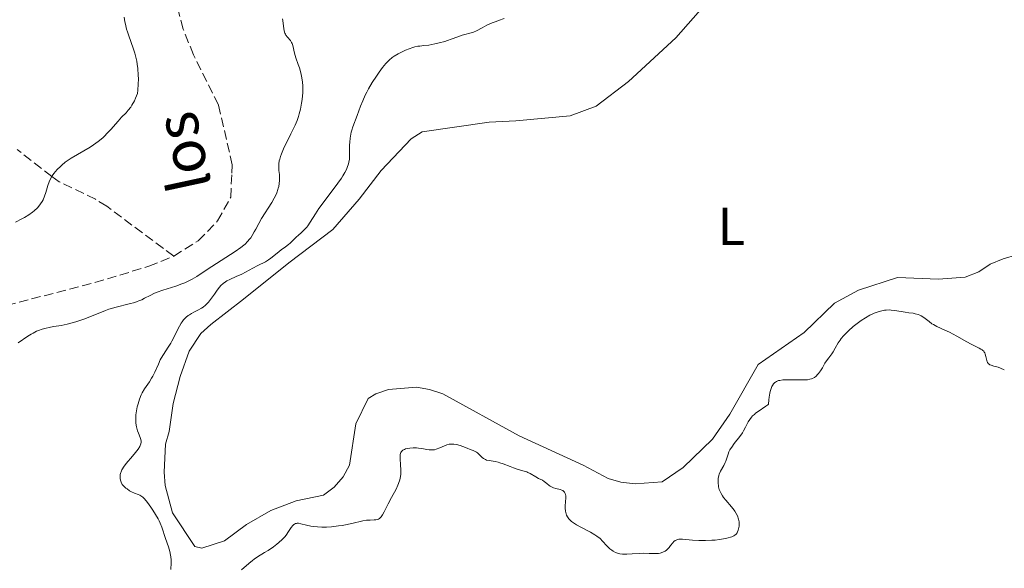
# Model space of a CAD drawing. Units: metres. Extents: x 625583 to 629065, y 4669409 to 4671783.
# Drawn here: x 625752 to 625936, y 4670199 to 4670301 of the extents above; entities that cross this region are included whole.
import ezdxf
from ezdxf.enums import TextEntityAlignment as Align

# ---------------------------------------------------------------- set-up
doc = ezdxf.new("R2010")
doc.units = ezdxf.units.M
doc.header["$MEASUREMENT"] = 0
doc.linetypes.add('DGN Style 3', pattern=[2.435891, 1.739922, -0.695969])
for name, color, linetype, lineweight in [('Barranco lineal', 142, 'DGN Style 3', 13), ('Curva de nivel intermedia', 30, 'Continuous', 0), ('Etiqueta de uso rústico', 92, 'Continuous', 0), ('Línea de cambio de uso (parcela vista)', 92, 'Continuous', 0), ('Texto de arroyo-regatas y barrancos', 142, 'Continuous', 0)]:
    doc.layers.add(name, color=color, linetype=linetype, lineweight=lineweight)
doc.styles.add('Style-Arial', font='arial.ttf')

msp = doc.modelspace()

# ---------------------------------------------------------------- linework, layer by layer
at = {"layer": 'Barranco lineal', "color": 142, "linetype": 'DGN Style 3', "lineweight": 13}
for points in [[(625780.81, 4670257.1, 278.61), (625785.38, 4670259.99, 278.61), (625788.98, 4670263.67, 278.61), (625791.44, 4670268.09, 278.85), (625791.66, 4670272.57, 279.03), (625791.74, 4670274.13, 279.09), (625789.17, 4670285.36, 278.85), (625784.47, 4670294.68, 278.62), (625782.59, 4670299.52, 278.61), (625780.39, 4670307.75, 278.61), (625777.23, 4670326.2, 278.61), (625776.74, 4670336.88, 278.61), (625775.77, 4670347.29, 278.61), (625775.43, 4670357.76, 278.61)], [(625780.81, 4670257.1, 278.61), (625768.28, 4670266.41, 279.4), (625766.17, 4670267.74, 279.43), (625759.37, 4670271.01, 279.58), (625758.03, 4670271.95, 281.31), (625751.52, 4670277, 281.06)], [(625718.99, 4670235.98, 278.85), (625727.3, 4670242.01, 278.61), (625729.52, 4670243.17, 278.61), (625742.45, 4670246.05, 278.61), (625766.06, 4670252.17, 278.61), (625776.15, 4670255.21, 278.61), (625780.81, 4670257.1, 278.61)]]:
    msp.add_polyline3d(points, dxfattribs=at)
at = {"layer": 'Curva de nivel intermedia', "color": 30, "linetype": 'Continuous', "lineweight": 0, "flags": 128}
for points, elevation in [([(625757.86, 4670271.72), (625758.04, 4670272.01), (625758.42, 4670272.57), (625758.63, 4670272.84), (625759.07, 4670273.34), (625759.54, 4670273.81), (625759.87, 4670274.1), (625760.53, 4670274.63), (625760.9, 4670274.9), (625761.65, 4670275.38), (625764.02, 4670276.74), (625765.18, 4670277.46), (625765.77, 4670277.86), (625766.66, 4670278.51), (625767.52, 4670279.21), (625767.92, 4670279.59), (625768.31, 4670279.98), (625769.05, 4670280.78), (625770.4, 4670282.34), (625771.04, 4670283.03), (625771.88, 4670283.87), (625772.31, 4670284.34), (625772.75, 4670284.92), (625772.97, 4670285.27), (625773.44, 4670286.11), (625773.67, 4670286.61), (625774.04, 4670287.5), (625774.1, 4670288.08), (625774.18, 4670289.19), (625774.2, 4670290.23), (625774.18, 4670290.89), (625774.09, 4670292.12), (625773.97, 4670292.98), (625773.87, 4670293.52), (625773.64, 4670294.53), (625773.51, 4670295.01), (625773.23, 4670295.91), (625772.4, 4670298.24), (625772.15, 4670299.01), (625772, 4670299.5), (625771.76, 4670300.43), (625771.67, 4670300.87), (625771.52, 4670301.72)], 280), ([(625841.04, 4670300.95), (625840.33, 4670300.68), (625839.34, 4670300.23), (625838.44, 4670299.76), (625837.36, 4670299.18), (625836.86, 4670298.95), (625836.62, 4670298.86), (625836.15, 4670298.72), (625835.21, 4670298.5), (625834.72, 4670298.36), (625833.91, 4670298.08), (625832.68, 4670297.62), (625831.98, 4670297.37), (625831.47, 4670297.21), (625830.41, 4670296.91), (625829.61, 4670296.72), (625828.5, 4670296.51), (625827.57, 4670296.41), (625826.82, 4670296.34), (625826.44, 4670296.29), (625825.84, 4670296.16), (625825.52, 4670296.07), (625824.83, 4670295.83), (625824.11, 4670295.54), (625823.64, 4670295.32), (625822.75, 4670294.88), (625821.97, 4670294.43), (625821.6, 4670294.17), (625821.05, 4670293.71), (625820.46, 4670293.09), (625820.14, 4670292.71), (625819.83, 4670292.32), (625819.18, 4670291.44), (625818.67, 4670290.71), (625817.91, 4670289.53), (625817.21, 4670288.34), (625816.89, 4670287.75), (625816.61, 4670287.18), (625816.12, 4670286.1), (625815.72, 4670285.1), (625815.08, 4670283.36), (625814.29, 4670281.28), (625814.08, 4670280.61), (625813.99, 4670280.27), (625813.91, 4670279.91), (625813.79, 4670279.16), (625813.71, 4670278.38), (625813.67, 4670277.85), (625813.65, 4670276.8), (625813.66, 4670275.75), (625813.63, 4670275.21), (625813.53, 4670274.63), (625813.46, 4670274.32), (625813.24, 4670273.66), (625813.08, 4670273.3), (625812.79, 4670272.72), (625812.42, 4670272.1), (625812.13, 4670271.65), (625811.49, 4670270.73), (625808.36, 4670266.59), (625807.95, 4670266.01), (625807.28, 4670265), (625806.31, 4670263.42), (625805.88, 4670262.79), (625805.66, 4670262.51), (625805.18, 4670261.99), (625804.68, 4670261.52), (625804.06, 4670260.96), (625803.77, 4670260.71), (625803.22, 4670260.18), (625802.59, 4670259.55), (625802.27, 4670259.26), (625801.72, 4670258.84), (625800.9, 4670258.27), (625800.48, 4670257.96), (625799.82, 4670257.43), (625798.96, 4670256.73), (625798.54, 4670256.42), (625797.92, 4670256.05), (625796.49, 4670255.34), (625795.57, 4670254.84), (625794.21, 4670254.1), (625793.51, 4670253.75), (625792.49, 4670253.3), (625791.26, 4670252.76), (625790.72, 4670252.48), (625790.47, 4670252.32), (625790.02, 4670251.99), (625789.62, 4670251.62), (625789.37, 4670251.34), (625788.9, 4670250.75), (625788.39, 4670250), (625787.69, 4670248.98), (625787.32, 4670248.51), (625787.13, 4670248.3), (625786.73, 4670247.92), (625786.29, 4670247.59), (625785.98, 4670247.38), (625785.3, 4670247), (625784.53, 4670246.63), (625784.13, 4670246.41)], 285), ([(625801.13, 4670301.41), (625801.19, 4670301.13), (625801.28, 4670300.55), (625801.38, 4670299.62), (625801.45, 4670299.17), (625801.58, 4670298.74), (625801.67, 4670298.55), (625801.78, 4670298.36), (625802.04, 4670298.01), (625802.6, 4670297.36), (625802.84, 4670297.02), (625802.93, 4670296.83), (625803.07, 4670296.43), (625803.39, 4670294.99), (625803.65, 4670294.14)], 280), ([(625842.55, 4670301.46), (625841.53, 4670301.13), (625841.04, 4670300.95)], 285), ([(625803.65, 4670294.14), (625804.08, 4670292.91), (625804.28, 4670292.28), (625804.54, 4670291.34), (625804.67, 4670290.74), (625804.86, 4670289.68), (625804.95, 4670288.82), (625804.96, 4670288.4), (625804.92, 4670287.66), (625804.78, 4670286.38), (625804.67, 4670285.66), (625804.48, 4670284.58), (625804.27, 4670283.66), (625804.13, 4670283.2), (625803.86, 4670282.44), (625803.49, 4670281.56), (625803.26, 4670281.06), (625802.7, 4670279.93), (625801.86, 4670278.27), (625801.46, 4670277.43), (625800.94, 4670276.23), (625800.74, 4670275.69), (625800.6, 4670275.19), (625800.53, 4670274.89), (625800.45, 4670274.33), (625800.43, 4670274.08), (625800.43, 4670273.61), (625800.46, 4670273.18), (625800.52, 4670272.65), (625800.55, 4670272.39), (625800.59, 4670271.63), (625800.58, 4670271.25), (625800.52, 4670270.68), (625800.42, 4670270.11), (625800.34, 4670269.82), (625800.26, 4670269.53), (625800.05, 4670268.95), (625799.79, 4670268.36), (625799.58, 4670267.96), (625799.11, 4670267.12), (625797.2, 4670264.13), (625796.69, 4670263.22), (625796.13, 4670262.12), (625795.86, 4670261.63), (625795.46, 4670260.95), (625795.18, 4670260.54), (625794.98, 4670260.28), (625794.58, 4670259.81), (625794.14, 4670259.36), (625793.87, 4670259.13), (625793.37, 4670258.73), (625792.26, 4670257.96), (625787.03, 4670254.59), (625785.13, 4670253.33), (625784.27, 4670252.8), (625783.35, 4670252.34), (625782.85, 4670252.12), (625782.32, 4670251.92), (625781.16, 4670251.52), (625778.77, 4670250.77), (625777.7, 4670250.38), (625777.23, 4670250.18), (625776.38, 4670249.77), (625775.36, 4670249.23), (625774.84, 4670248.97), (625774.28, 4670248.73), (625773.98, 4670248.62), (625773.5, 4670248.47), (625772.44, 4670248.18), (625770.01, 4670247.57), (625768.69, 4670247.18), (625768.02, 4670246.94), (625766.67, 4670246.42), (625763.99, 4670245.34), (625762.7, 4670244.88), (625762.07, 4670244.69), (625760.88, 4670244.4), (625759.76, 4670244.17), (625758.4, 4670243.95), (625757.79, 4670243.84), (625756.69, 4670243.59), (625756.19, 4670243.45), (625755.49, 4670243.21), (625755.16, 4670243.07), (625754.5, 4670242.74), (625754.17, 4670242.56), (625753.52, 4670242.16), (625751.69, 4670240.93)], 280), ([(625751.21, 4670263.45), (625752.38, 4670264.04), (625752.93, 4670264.34), (625753.7, 4670264.82), (625754.41, 4670265.32), (625754.74, 4670265.58), (625755.32, 4670266.12), (625755.58, 4670266.41), (625755.92, 4670266.85), (625756.21, 4670267.32), (625756.37, 4670267.63), (625756.64, 4670268.29), (625756.87, 4670268.96), (625757.13, 4670269.86), (625757.27, 4670270.3), (625757.5, 4670270.95), (625757.63, 4670271.26), (625757.86, 4670271.72)], 280), ([(625904.99, 4670240.91), (625905.34, 4670241.44), (625905.53, 4670241.7), (625905.99, 4670242.24), (625906.52, 4670242.8), (625906.91, 4670243.17), (625907.79, 4670243.94), (625908.79, 4670244.71), (625909.32, 4670245.08), (625910.12, 4670245.61), (625910.93, 4670246.07), (625911.32, 4670246.27), (625911.71, 4670246.44), (625912.46, 4670246.73), (625913.18, 4670246.92), (625913.65, 4670247), (625913.95, 4670247.03), (625914.56, 4670247.05), (625914.9, 4670247.04), (625915.57, 4670246.96), (625917.54, 4670246.62), (625918.18, 4670246.54), (625919, 4670246.43), (625919.4, 4670246.36), (625919.97, 4670246.2), (625920.24, 4670246.09), (625920.5, 4670245.96), (625920.99, 4670245.64), (625921.98, 4670244.87), (625922.53, 4670244.49), (625922.82, 4670244.32), (625923.46, 4670243.98), (625924.94, 4670243.3), (625925.79, 4670242.89), (625927.17, 4670242.14), (625929.02, 4670241.1), (625929.85, 4670240.66), (625930.57, 4670240.3), (625931.36, 4670239.93), (625931.67, 4670239.76), (625931.93, 4670239.58), (625932.05, 4670239.48), (625932.19, 4670239.33), (625932.31, 4670239.16), (625932.38, 4670239.04), (625932.48, 4670238.78), (625932.59, 4670238.38), (625932.69, 4670237.86), (625932.75, 4670237.63), (625932.86, 4670237.34), (625932.93, 4670237.22), (625933.1, 4670237.01), (625933.24, 4670236.9), (625933.34, 4670236.83), (625933.58, 4670236.72), (625934.09, 4670236.58), (625934.91, 4670236.36), (625935.36, 4670236.2), (625936.05, 4670235.86)], 285), ([(625784.13, 4670246.41), (625783.72, 4670246.16), (625783.52, 4670246.02), (625783.12, 4670245.7), (625782.93, 4670245.51), (625782.64, 4670245.19), (625782.38, 4670244.83), (625782.2, 4670244.57), (625781.87, 4670244), (625780.47, 4670241.25), (625780.24, 4670240.85), (625779.77, 4670240.1), (625778.87, 4670238.75), (625778.47, 4670238.06), (625778.28, 4670237.71), (625777.93, 4670236.96), (625777.25, 4670235.43), (625776.88, 4670234.7), (625776.67, 4670234.34), (625776.24, 4670233.66), (625775.34, 4670232.31), (625774.92, 4670231.58), (625774.73, 4670231.19), (625774.4, 4670230.38), (625774.13, 4670229.53), (625773.99, 4670228.96), (625773.91, 4670228.58), (625773.79, 4670227.84), (625773.74, 4670227.44), (625773.71, 4670226.67), (625773.73, 4670225.95), (625773.78, 4670225.51), (625773.82, 4670225.24), (625773.94, 4670224.74), (625774.02, 4670224.49), (625774.2, 4670224.04), (625774.55, 4670223.26), (625774.66, 4670222.89), (625774.69, 4670222.54), (625774.68, 4670222.35), (625774.62, 4670222.06), (625774.52, 4670221.74), (625774.45, 4670221.58), (625774.14, 4670221.03), (625773.93, 4670220.74), (625773.68, 4670220.42), (625773.11, 4670219.74), (625771.9, 4670218.35), (625771.4, 4670217.69), (625771.21, 4670217.39), (625771.11, 4670217.2), (625770.95, 4670216.84), (625770.89, 4670216.67), (625770.81, 4670216.35), (625770.78, 4670216.05), (625770.77, 4670215.87), (625770.79, 4670215.54), (625770.88, 4670215.09), (625770.96, 4670214.89), (625771.1, 4670214.61), (625771.19, 4670214.47), (625771.42, 4670214.2), (625771.85, 4670213.79), (625772.07, 4670213.62), (625772.55, 4670213.3), (625772.92, 4670213.1), (625773.46, 4670212.86), (625774.14, 4670212.6), (625774.45, 4670212.46), (625774.83, 4670212.22), (625775.02, 4670212.07), (625775.33, 4670211.76), (625775.9, 4670211.08), (625776.54, 4670210.2), (625776.89, 4670209.69), (625777.4, 4670208.87), (625777.87, 4670208.05), (625778.08, 4670207.65), (625778.26, 4670207.26), (625778.55, 4670206.52), (625779.24, 4670204.39), (625779.81, 4670202.83), (625780.07, 4670201.94), (625780.2, 4670201.29), (625780.25, 4670200.94), (625780.3, 4670200.39), (625780.32, 4670199.81), (625780.28, 4670198.6)], 285), ([(625877.77, 4670204.08), (625878.92, 4670204), (625880.2, 4670204), (625881.39, 4670204.05), (625881.98, 4670204.09), (625882.82, 4670204.18), (625883.96, 4670204.36), (625884.45, 4670204.48), (625884.86, 4670204.6), (625885.1, 4670204.69), (625885.49, 4670204.89), (625885.65, 4670204.99), (625885.9, 4670205.21), (625886.09, 4670205.44), (625886.18, 4670205.6), (625886.32, 4670205.93), (625886.45, 4670206.44), (625886.49, 4670206.7), (625886.5, 4670207.1), (625886.46, 4670207.51), (625886.43, 4670207.72), (625886.36, 4670208), (625886.15, 4670208.59), (625885.94, 4670209.03), (625885.69, 4670209.47), (625885.55, 4670209.68), (625885.06, 4670210.3), (625884, 4670211.51), (625883.57, 4670212.06), (625883.37, 4670212.35), (625883.1, 4670212.8), (625882.88, 4670213.28), (625882.78, 4670213.54), (625882.65, 4670214.02), (625882.6, 4670214.27), (625882.55, 4670214.65), (625882.54, 4670215.24), (625882.57, 4670215.63), (625882.61, 4670215.83), (625882.68, 4670216.11), (625882.77, 4670216.39), (625883.02, 4670216.94), (625883.6, 4670218.01), (625883.86, 4670218.55), (625883.97, 4670218.82), (625884.16, 4670219.38), (625884.42, 4670220.15), (625884.58, 4670220.55), (625884.77, 4670220.95), (625884.89, 4670221.15), (625885.09, 4670221.46), (625885.57, 4670222.09), (625886.63, 4670223.41), (625887.11, 4670224.1), (625887.32, 4670224.46), (625887.7, 4670225.19), (625888.2, 4670226.15), (625888.48, 4670226.61), (625888.82, 4670227.05), (625889.01, 4670227.26), (625889.34, 4670227.56), (625889.57, 4670227.75), (625890.06, 4670228.12), (625891.48, 4670229.07), (625891.84, 4670229.35), (625891.98, 4670229.49), (625892.06, 4670230.29), (625892.11, 4670230.76), (625892.24, 4670231.53), (625892.3, 4670231.85), (625892.44, 4670232.36), (625892.59, 4670232.74), (625892.69, 4670232.94), (625892.9, 4670233.25), (625893.13, 4670233.49), (625893.25, 4670233.59), (625893.46, 4670233.72), (625893.84, 4670233.86), (625894.08, 4670233.91), (625894.67, 4670233.98), (625895.84, 4670234), (625897.58, 4670233.98), (625898.37, 4670233.98), (625899.27, 4670234.03), (625899.72, 4670234.1), (625899.98, 4670234.17), (625900.13, 4670234.23), (625900.42, 4670234.37), (625900.58, 4670234.47), (625900.87, 4670234.7), (625901.16, 4670234.98), (625901.34, 4670235.19), (625901.68, 4670235.66), (625902.05, 4670236.26), (625902.53, 4670237.12), (625902.79, 4670237.53), (625903.22, 4670238.11), (625903.8, 4670238.86), (625904.08, 4670239.26), (625904.45, 4670239.93), (625904.99, 4670240.91)], 285), ([(625793.44, 4670198.5), (625794.82, 4670199.71), (625795.49, 4670200.26), (625795.82, 4670200.51), (625796.48, 4670200.95), (625797.79, 4670201.73), (625798.45, 4670202.14), (625799.43, 4670202.82), (625800.04, 4670203.3), (625800.42, 4670203.61), (625801.06, 4670204.18), (625801.58, 4670204.71), (625801.83, 4670205.02), (625802.26, 4670205.68), (625802.75, 4670206.45), (625803.04, 4670206.8), (625803.25, 4670206.99), (625803.36, 4670207.06), (625803.54, 4670207.15), (625803.72, 4670207.2), (625803.85, 4670207.22), (625804.12, 4670207.22), (625804.57, 4670207.13), (625805.61, 4670206.84), (625806.44, 4670206.67), (625806.89, 4670206.6), (625807.64, 4670206.53), (625808.45, 4670206.49), (625808.89, 4670206.5), (625809.34, 4670206.51), (625810.3, 4670206.57), (625811.62, 4670206.71), (625812.28, 4670206.81), (625813.24, 4670206.99), (625814.57, 4670207.3), (625815.65, 4670207.57), (625816.15, 4670207.67), (625816.85, 4670207.78), (625817.49, 4670207.82), (625818.25, 4670207.83), (625818.6, 4670207.87), (625818.91, 4670207.95), (625819.06, 4670208.01), (625819.27, 4670208.13), (625819.47, 4670208.31), (625819.59, 4670208.44), (625819.82, 4670208.77), (625820.16, 4670209.38), (625820.62, 4670210.32), (625820.87, 4670210.83), (625821.51, 4670212.01), (625822.36, 4670213.57), (625822.7, 4670214.31), (625822.84, 4670214.66), (625823.05, 4670215.34), (625823.17, 4670215.98), (625823.22, 4670216.4), (625823.24, 4670217.22), (625823.19, 4670218.13), (625823.11, 4670219.25), (625823.11, 4670219.72), (625823.15, 4670220.08), (625823.18, 4670220.24), (625823.27, 4670220.45), (625823.38, 4670220.63), (625823.46, 4670220.71), (625823.64, 4670220.86), (625823.74, 4670220.93), (625823.93, 4670221.02), (625824.12, 4670221.09), (625824.55, 4670221.2), (625824.92, 4670221.27), (625825.54, 4670221.31), (625826.19, 4670221.3), (625826.52, 4670221.27), (625827.2, 4670221.16), (625828.09, 4670220.99), (625828.54, 4670220.93), (625828.98, 4670220.91), (625829.21, 4670220.92), (625829.54, 4670220.96), (625829.86, 4670221.05), (625830.51, 4670221.29), (625831.39, 4670221.68), (625831.84, 4670221.85), (625832.3, 4670221.97), (625832.54, 4670222), (625832.9, 4670222.01)], 285), ([(625832.9, 4670222.01), (625833.14, 4670221.99), (625833.63, 4670221.92), (625834.35, 4670221.72), (625834.81, 4670221.55), (625835.66, 4670221.22), (625836.19, 4670221.02), (625836.78, 4670220.79), (625837.04, 4670220.68), (625837.39, 4670220.49), (625837.55, 4670220.37), (625838.02, 4670219.94), (625838.44, 4670219.53), (625838.67, 4670219.34), (625838.92, 4670219.18), (625839.06, 4670219.11), (625839.28, 4670219.03), (625839.76, 4670218.91), (625840.86, 4670218.74), (625841.46, 4670218.61), (625841.77, 4670218.52), (625842.39, 4670218.3), (625843.66, 4670217.79), (625844.28, 4670217.55), (625845.19, 4670217.27), (625846.29, 4670216.97), (625846.77, 4670216.8), (625846.99, 4670216.71), (625847.4, 4670216.51), (625848.47, 4670215.88), (625849, 4670215.61), (625849.71, 4670215.24), (625850.05, 4670215.02), (625850.53, 4670214.64), (625850.96, 4670214.29), (625851.19, 4670214.13), (625851.56, 4670213.94), (625851.76, 4670213.86), (625852.19, 4670213.74), (625853.02, 4670213.55), (625853.37, 4670213.42), (625853.52, 4670213.33), (625853.61, 4670213.26), (625853.77, 4670213.09), (625853.83, 4670213), (625853.94, 4670212.79), (625854.02, 4670212.55), (625854.06, 4670212.38), (625854.09, 4670211.98), (625854.05, 4670211.21), (625853.99, 4670210.46), (625853.98, 4670210.07), (625854.03, 4670209.49), (625854.15, 4670209), (625854.24, 4670208.76), (625854.43, 4670208.4), (625854.67, 4670208.06), (625854.82, 4670207.89), (625855.16, 4670207.56), (625855.36, 4670207.4), (625855.69, 4670207.16), (625856.07, 4670206.93), (625856.91, 4670206.47), (625858.71, 4670205.55), (625859.52, 4670205.08), (625859.88, 4670204.84), (625860.48, 4670204.35), (625860.97, 4670203.87), (625861.77, 4670202.99), (625862.31, 4670202.46), (625862.67, 4670202.18), (625862.91, 4670202.02), (625863.4, 4670201.76), (625863.91, 4670201.58), (625864.19, 4670201.51), (625864.65, 4670201.45), (625864.9, 4670201.43), (625865.47, 4670201.43), (625866.47, 4670201.49), (625867.95, 4670201.59), (625868.68, 4670201.61), (625869.69, 4670201.58), (625870.52, 4670201.55), (625870.9, 4670201.55), (625871.44, 4670201.6), (625871.7, 4670201.65), (625872.19, 4670201.81), (625872.64, 4670202.03), (625872.91, 4670202.22), (625873.08, 4670202.36), (625873.38, 4670202.67), (625873.68, 4670203.06), (625874.07, 4670203.58), (625874.29, 4670203.81), (625874.55, 4670204), (625874.7, 4670204.08), (625874.94, 4670204.17), (625875.23, 4670204.22), (625875.45, 4670204.24), (625875.92, 4670204.23), (625877.77, 4670204.08)], 285)]:
    msp.add_lwpolyline(points, dxfattribs=dict(at, elevation=elevation))
at = {"layer": 'Línea de cambio de uso (parcela vista)', "color": 92, "linetype": 'Continuous', "lineweight": 0}
msp.add_polyline3d([(625938.4, 4670257.32, 286.41), (625935.82, 4670256.62, 286.4), (625933.39, 4670255.58, 286.51), (625931.26, 4670254.16, 286.49), (625928.74, 4670253.15, 286.67), (625923.72, 4670252.79, 286.7), (625916.1, 4670253.14, 286.62), (625908.79, 4670250.78, 286.33), (625904.28, 4670248.34, 286.65), (625898.66, 4670242.86, 286.44), (625890.03, 4670236.84, 286.29), (625884.74, 4670227.59, 286.48), (625881.49, 4670222.95, 286.4), (625876, 4670217.66, 286.22), (625872.1, 4670214.95, 286.35), (625867.02, 4670214.57, 286.43), (625864.38, 4670214.87, 286.4), (625861.99, 4670215.59, 286.39), (625857.35, 4670218.05, 286.46), (625845.35, 4670223.56, 286.67), (625831.1, 4670231.42, 286.69), (625828.62, 4670232.19, 286.55), (625826.16, 4670232.61, 286.34), (625820.94, 4670232.17, 286.43), (625818.57, 4670231.37, 286.42), (625817.12, 4670230.51, 286.47), (625814.81, 4670225.8, 286.61), (625813.65, 4670218.09, 286.36), (625812.48, 4670215.88, 286.42), (625810.77, 4670213.95, 286.35), (625808.78, 4670212.44, 286.47), (625803.66, 4670211.41, 286.41), (625798.94, 4670209.62, 286.39), (625794.37, 4670207.01, 286.29), (625790.29, 4670203.92, 286.25), (625786.05, 4670202.59, 286.32), (625784.77, 4670202.88, 286.42), (625780.54, 4670209.16, 286.15), (625779.18, 4670214.26, 286.71), (625778.99, 4670216.75, 286.67), (625779.24, 4670222, 286.23), (625779.97, 4670224.38, 286.13), (625780.7, 4670229.59, 286.75), (625781.99, 4670234.65, 286.71), (625783.69, 4670239.36, 286.77), (625785.89, 4670242.63, 286.76), (625787.73, 4670244.34, 286.38), (625793.84, 4670249.05, 286.8), (625802.3, 4670255.85, 286.89), (625810.54, 4670262.1, 286.92), (625815.46, 4670267.75, 286.84), (625819.57, 4670273.08, 286.99), (625825.18, 4670279.04, 287.1), (625827.21, 4670280.34, 287.04), (625839.73, 4670282.13, 286.87), (625844.75, 4670282.38, 286.8), (625854.88, 4670283.33, 287.06), (625859.77, 4670285.13, 286.79), (625865.81, 4670289.74, 286.83), (625874.63, 4670297.9, 287.07), (625882.47, 4670306.81, 287.03)], dxfattribs=at)

# ---------------------------------------------------------------- texts
at = {"layer": 'Etiqueta de uso rústico', "color": 92, "linetype": 'Continuous', "lineweight": 0, "style": 'Style-Arial'}
msp.add_text('L', height=7, dxfattribs=at).set_placement((625885.01, 4670262.68, 286.6), align=Align.MIDDLE_CENTER)
at = {"layer": 'Texto de arroyo-regatas y barrancos', "color": 142, "linetype": 'Continuous', "lineweight": 0, "style": 'Style-Arial'}
msp.add_text('los', height=8, rotation=102.165, dxfattribs=at).set_placement((625787.93, 4670270.13, 279.01))

doc.saveas('drawing.dxf')
